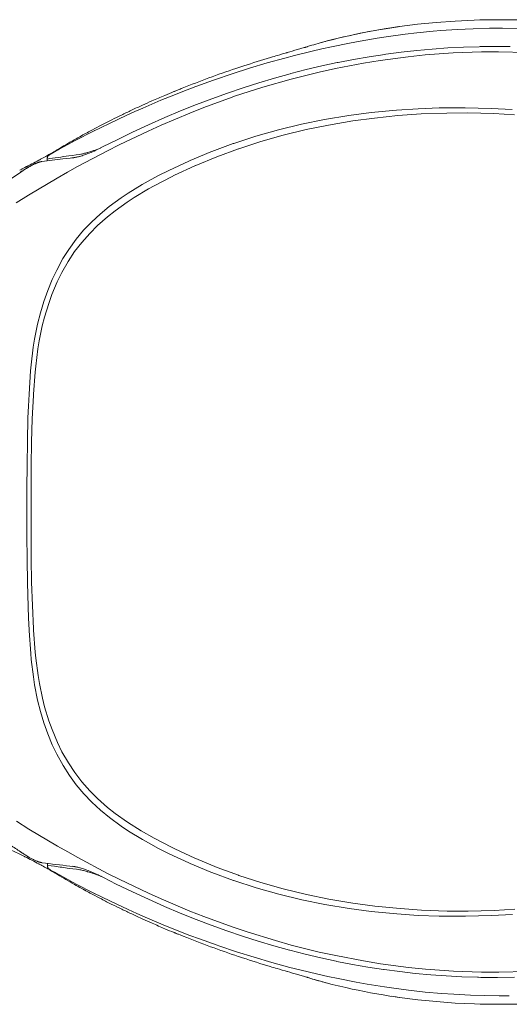
# Model space of a CAD drawing. Units: inches. Extents: x 72 to 9569, y -1200 to 1814.
# Drawn here: x 6150 to 6333, y 915 to 1284 of the extents above; entities that cross this region are included whole.
import ezdxf

# ---------------------------------------------------------------- set-up
doc = ezdxf.new("R2010")
doc.units = ezdxf.units.IN
doc.header["$MEASUREMENT"] = 0

msp = doc.modelspace()

# ---------------------------------------------------------------- linework, layer by layer
at = {"color": 7, "lineweight": 18}
for p, q in [((6312.98, 1283.46), (6305.91, 1282.95)), ((6320.15, 1283.8), (6312.98, 1283.46)), ((6322.24, 1283.87), (6320.15, 1283.8)), ((6329.54, 1283.96), (6322.24, 1283.87)), ((6336.92, 1283.88), (6329.54, 1283.96)), ((6283.04, 1279.94), (6280.69, 1279.5)), ((6282.95, 1279.92), (6281.62, 1279.68)), ((6285.08, 1280.29), (6282.95, 1279.92)), ((6284.49, 1280.2), (6283.04, 1279.94)), ((6286.88, 1280.59), (6284.49, 1280.2)), ((6287.22, 1280.64), (6285.08, 1280.29)), ((6289.27, 1280.97), (6286.88, 1280.59)), ((6288.94, 1280.92), (6287.22, 1280.64)), ((6291.69, 1281.32), (6289.27, 1280.97)), ((6291.93, 1281.36), (6291.69, 1281.32)), ((6292.12, 1281.39), (6291.93, 1281.36)), ((6291.93, 1281.36), (6291.93, 1281.36)), ((6298.96, 1282.25), (6292.12, 1281.39)), ((6305.91, 1282.95), (6298.96, 1282.25)), ((6307.63, 1279.89), (6304.77, 1279.64)), ((6313.74, 1280.3), (6307.63, 1279.89)), ((6319.81, 1280.58), (6313.74, 1280.3)), ((6325.85, 1280.73), (6319.81, 1280.58)), ((6329.36, 1280.75), (6328.81, 1280.75)), ((6329.64, 1280.75), (6329.36, 1280.75)), ((6330.74, 1280.75), (6329.64, 1280.75)), ((6338.81, 1280.62), (6330.74, 1280.75)), ((6266.93, 1276.46), (6264.7, 1275.89)), ((6267.16, 1276.52), (6265.16, 1276)), ((6269.18, 1277.01), (6266.93, 1276.46)), ((6269.19, 1277.02), (6267.16, 1276.52)), ((6271.44, 1277.55), (6269.18, 1277.01)), ((6271.22, 1277.5), (6269.19, 1277.02)), ((6273.28, 1277.97), (6271.22, 1277.5)), ((6273.73, 1278.07), (6271.44, 1277.55)), ((6275.34, 1278.42), (6273.28, 1277.97)), ((6276.03, 1278.57), (6273.73, 1278.07)), ((6277.42, 1278.86), (6275.34, 1278.42)), ((6278.35, 1279.05), (6276.03, 1278.57)), ((6283.82, 1277.01), (6277.41, 1275.91)), ((6279.52, 1279.28), (6277.42, 1278.86)), ((6280.69, 1279.5), (6278.35, 1279.05)), ((6281.62, 1279.68), (6279.52, 1279.28)), ((6288.01, 1277.66), (6283.82, 1277.01)), ((6294.27, 1278.51), (6288.01, 1277.66)), ((6298.62, 1279.03), (6294.27, 1278.51)), ((6304.77, 1279.64), (6298.62, 1279.03)), ((6257.25, 1273.72), (6257.25, 1273.72)), ((6257.75, 1273.87), (6257.68, 1273.85)), ((6263.09, 1273.01), (6259.51, 1272.18)), ((6264.7, 1275.89), (6262.48, 1275.29)), ((6262.49, 1275.28), (6262.49, 1275.28)), ((6266.69, 1273.79), (6263.09, 1273.01)), ((6273.42, 1275.17), (6266.69, 1273.79)), ((6277.41, 1275.91), (6273.42, 1275.17)), ((6298.65, 1272.43), (6292.84, 1271.79)), ((6304.47, 1272.96), (6298.65, 1272.43)), ((6310.3, 1273.38), (6304.47, 1272.96)), ((6316.14, 1273.67), (6310.3, 1273.38)), ((6321.98, 1273.85), (6316.14, 1273.67)), ((6322.43, 1273.86), (6321.98, 1273.85)), ((6327.22, 1273.91), (6327.13, 1273.91)), ((6333.61, 1273.86), (6327.22, 1273.91)), ((6249.24, 1269.6), (6242.64, 1267.78)), ((6252.83, 1270.55), (6249.24, 1269.6)), ((6249.95, 1271.57), (6249.93, 1271.57)), ((6249.97, 1271.58), (6249.95, 1271.57)), ((6250, 1271.59), (6249.97, 1271.58)), ((6250.02, 1271.59), (6250, 1271.59)), ((6250.04, 1271.6), (6250.02, 1271.59)), ((6250.06, 1271.61), (6250.04, 1271.6)), ((6250.09, 1271.62), (6250.06, 1271.61)), ((6250.1, 1271.62), (6250.09, 1271.62)), ((6250.12, 1271.63), (6250.1, 1271.62)), ((6250.11, 1271.63), (6250.16, 1271.64)), ((6250.15, 1271.64), (6250.12, 1271.63)), ((6250.16, 1271.64), (6250.15, 1271.64)), ((6259.51, 1272.18), (6252.83, 1270.55)), ((6275.02, 1269.08), (6269.21, 1267.96)), ((6280.83, 1270.08), (6275.02, 1269.08)), ((6284.99, 1268.72), (6278.67, 1267.7)), ((6286.63, 1270.97), (6280.83, 1270.08)), ((6295.45, 1270.09), (6284.99, 1268.72)), ((6287.03, 1271.03), (6286.63, 1270.97)), ((6292.84, 1271.79), (6287.03, 1271.03)), ((6301.81, 1270.75), (6295.45, 1270.09)), ((6312.33, 1271.51), (6301.81, 1270.75)), ((6322.88, 1271.9), (6312.33, 1271.51)), ((6329.28, 1271.94), (6322.88, 1271.9)), ((6339.9, 1271.72), (6329.28, 1271.94)), ((6236.06, 1265.81), (6229.5, 1263.72)), ((6242.64, 1267.78), (6236.06, 1265.81)), ((6257.27, 1265.27), (6251.44, 1263.78)), ((6263.08, 1266.64), (6257.27, 1265.27)), ((6268.21, 1265.7), (6262.06, 1264.34)), ((6268.89, 1267.88), (6263.08, 1266.64)), ((6278.67, 1267.7), (6268.21, 1265.7)), ((6269.21, 1267.96), (6268.89, 1267.88)), ((6222.53, 1261.34), (6215.99, 1258.97)), ((6222.94, 1261.48), (6222.53, 1261.34)), ((6229.5, 1263.72), (6222.94, 1261.48)), ((6245.41, 1262.11), (6239.56, 1260.37)), ((6251.58, 1261.72), (6241.05, 1258.69)), ((6251.24, 1263.73), (6245.41, 1262.11)), ((6251.44, 1263.78), (6251.24, 1263.73)), ((6262.06, 1264.34), (6251.58, 1261.72)), ((6212.63, 1257.69), (6206.04, 1255.07)), ((6209.33, 1257.68), (6209.11, 1257.59)), ((6209.32, 1257.67), (6209.11, 1257.59)), ((6209.32, 1257.67), (6209.11, 1257.59)), ((6215.99, 1258.97), (6212.63, 1257.69)), ((6233.68, 1258.5), (6227.8, 1256.5)), ((6241.05, 1258.69), (6230.47, 1255.26)), ((6233.69, 1258.5), (6233.68, 1258.5)), ((6239.56, 1260.37), (6233.69, 1258.5)), ((6206.04, 1255.07), (6202.83, 1253.76)), ((6207.9, 1257.1), (6207.76, 1257.03)), ((6221.9, 1254.37), (6216.17, 1252.19)), ((6229.51, 1254.92), (6218.91, 1251.05)), ((6227.8, 1256.5), (6221.9, 1254.37)), ((6230.47, 1255.26), (6229.51, 1254.92)), ((6196.11, 1250.88), (6193.14, 1249.56)), ((6202.83, 1253.76), (6196.11, 1250.88)), ((6216.17, 1252.19), (6210.23, 1249.81)), ((6218.91, 1251.05), (6213.65, 1248.97)), ((6299.13, 1250.63), (6291.09, 1250.09)), ((6307.01, 1250.93), (6299.13, 1250.63)), ((6316.78, 1251), (6307.01, 1250.93)), ((6326.54, 1250.73), (6316.78, 1251)), ((6334.42, 1250.27), (6326.54, 1250.73)), ((6190.07, 1248.17), (6183.56, 1245.12)), ((6193.14, 1249.56), (6190.07, 1248.17)), ((6204.27, 1247.29), (6198.27, 1244.63)), ((6213.65, 1248.97), (6202.93, 1244.44)), ((6210.23, 1249.81), (6204.27, 1247.29)), ((6264.11, 1246.53), (6255.54, 1244.78)), ((6273.26, 1248.05), (6264.11, 1246.53)), ((6281.55, 1249.15), (6273.26, 1248.05)), ((6274.7, 1246.03), (6282.88, 1247.14)), ((6291.09, 1250.09), (6281.55, 1249.15)), ((6282.88, 1247.14), (6291.57, 1248.03)), ((6291.57, 1248.03), (6300.29, 1248.65)), ((6300.29, 1248.65), (6309.94, 1249.01)), ((6309.94, 1249.01), (6317.77, 1249.06)), ((6317.77, 1249.06), (6327.51, 1248.82)), ((6327.51, 1248.82), (6335.24, 1248.38)), ((6183.56, 1245.12), (6177.36, 1242.06)), ((6198.27, 1244.63), (6192.25, 1241.83)), ((6202.93, 1244.44), (6198.09, 1242.26)), ((6255.54, 1244.78), (6246.92, 1242.69)), ((6257.28, 1242.78), (6265.63, 1244.5)), ((6265.63, 1244.5), (6274.7, 1246.03)), ((6177.36, 1242.06), (6171.03, 1238.8)), ((6177.98, 1242.4), (6178.08, 1242.45)), ((6192.25, 1241.83), (6186.2, 1238.9)), ((6198.09, 1242.26), (6187.22, 1237.06)), ((6238.44, 1240.3), (6230.11, 1237.6)), ((6246.92, 1242.69), (6238.44, 1240.3)), ((6240.25, 1238.3), (6248.62, 1240.67)), ((6248.62, 1240.67), (6257.28, 1242.78)), ((6171.03, 1238.8), (6164.79, 1235.45)), ((6186.2, 1238.9), (6181.29, 1236.42)), ((6181.29, 1236.42), (6181.29, 1236.42)), ((6187.22, 1237.06), (6182.84, 1234.86)), ((6229.95, 1237.55), (6221.87, 1234.57)), ((6223.83, 1232.61), (6231.86, 1235.58)), ((6230.11, 1237.6), (6229.95, 1237.55)), ((6231.86, 1235.58), (6231.98, 1235.61)), ((6231.98, 1235.61), (6240.24, 1238.3)), ((6240.24, 1238.3), (6240.25, 1238.3)), ((6160.29, 1231.98), (6160.28, 1231.9)), ((6160.28, 1231.9), (6160.28, 1231.83)), ((6160.28, 1231.83), (6160.28, 1231.76)), ((6160.31, 1232.13), (6160.29, 1232.06)), ((6160.29, 1232.06), (6160.29, 1231.98)), ((6160.32, 1232.21), (6160.31, 1232.13)), ((6160.34, 1232.29), (6160.32, 1232.21)), ((6160.36, 1232.36), (6160.34, 1232.29)), ((6160.38, 1232.45), (6160.36, 1232.37)), ((6160.36, 1232.37), (6160.36, 1232.36)), ((6160.41, 1232.52), (6160.38, 1232.45)), ((6160.43, 1232.6), (6160.41, 1232.52)), ((6160.46, 1232.67), (6160.43, 1232.6)), ((6160.49, 1232.74), (6160.46, 1232.67)), ((6160.52, 1232.81), (6160.49, 1232.74)), ((6160.55, 1232.89), (6160.52, 1232.81)), ((6160.59, 1232.95), (6160.55, 1232.89)), ((6160.67, 1233.02), (6160.59, 1232.94)), ((6160.75, 1233.09), (6160.67, 1233.02)), ((6160.84, 1233.16), (6160.75, 1233.09)), ((6160.92, 1233.22), (6160.84, 1233.16)), ((6161.01, 1233.28), (6160.92, 1233.22)), ((6161.1, 1233.35), (6161.01, 1233.28)), ((6161.19, 1233.42), (6161.1, 1233.35)), ((6161.26, 1233.46), (6161.19, 1233.42)), ((6161.32, 1233.5), (6161.26, 1233.46)), ((6161.41, 1233.55), (6161.32, 1233.5)), ((6161.5, 1233.61), (6161.41, 1233.55)), ((6161.43, 1233.71), (6162.34, 1234.24)), ((6161.59, 1233.66), (6161.49, 1233.6)), ((6161.68, 1233.71), (6161.59, 1233.66)), ((6161.77, 1233.76), (6161.68, 1233.71)), ((6161.86, 1233.81), (6161.77, 1233.76)), ((6161.96, 1233.86), (6161.86, 1233.81)), ((6162.04, 1233.91), (6161.96, 1233.86)), ((6162.14, 1233.97), (6162.04, 1233.91)), ((6162.17, 1233.98), (6162.14, 1233.97)), ((6162.26, 1234.03), (6162.17, 1233.98)), ((6162.35, 1234.08), (6162.26, 1234.03)), ((6162.42, 1234.12), (6162.35, 1234.08)), ((6164.1, 1235.28), (6164.1, 1235.28)), ((6166.12, 1231.82), (6167.55, 1231.98)), ((6167.55, 1231.98), (6168.87, 1232.13)), ((6168.42, 1232.96), (6169.78, 1233.15)), ((6168.87, 1232.13), (6169.53, 1232.21)), ((6169.54, 1232.21), (6170.07, 1232.26)), ((6169.78, 1233.15), (6171.14, 1233.33)), ((6170.14, 1232.27), (6170.07, 1232.26)), ((6170.21, 1232.28), (6170.14, 1232.27)), ((6170.27, 1232.29), (6170.21, 1232.28)), ((6170.35, 1232.3), (6170.27, 1232.29)), ((6170.41, 1232.32), (6170.35, 1232.3)), ((6170.48, 1232.32), (6170.41, 1232.32)), ((6170.55, 1232.33), (6170.48, 1232.32)), ((6170.57, 1232.34), (6170.55, 1232.33)), ((6170.64, 1232.34), (6170.57, 1232.34)), ((6170.71, 1232.36), (6170.64, 1232.34)), ((6170.75, 1232.37), (6170.71, 1232.36)), ((6171.06, 1232.42), (6170.75, 1232.37)), ((6171.37, 1232.48), (6171.06, 1232.42)), ((6171.14, 1233.33), (6172.5, 1233.51)), ((6171.69, 1232.56), (6171.37, 1232.48)), ((6182.84, 1234.86), (6171.66, 1228.92)), ((6172.04, 1232.65), (6171.69, 1232.56)), ((6172.4, 1232.74), (6172.04, 1232.65)), ((6172.52, 1232.78), (6172.4, 1232.74)), ((6172.83, 1233.57), (6172.5, 1233.51)), ((6172.92, 1232.89), (6172.52, 1232.78)), ((6173.19, 1233.65), (6172.83, 1233.57)), ((6173.33, 1233.02), (6172.92, 1232.89)), ((6173.56, 1233.74), (6173.19, 1233.65)), ((6173.76, 1233.17), (6173.33, 1233.02)), ((6173.81, 1233.79), (6173.56, 1233.74)), ((6174.21, 1233.31), (6173.76, 1233.17)), ((6174.26, 1233.92), (6173.81, 1233.79)), ((6174.54, 1233.43), (6174.21, 1233.31)), ((6174.72, 1234.03), (6174.26, 1233.92)), ((6175.03, 1233.61), (6174.54, 1233.43)), ((6175.22, 1234.18), (6174.72, 1234.03)), ((6175.54, 1233.81), (6175.03, 1233.61)), ((6175.37, 1234.22), (6175.22, 1234.18)), ((6175.91, 1234.37), (6175.37, 1234.22)), ((6176.06, 1234.01), (6175.54, 1233.81)), ((6176.46, 1234.54), (6175.91, 1234.37)), ((6176.6, 1234.23), (6176.06, 1234.01)), ((6177.03, 1234.71), (6176.46, 1234.54)), ((6176.72, 1234.28), (6176.6, 1234.23)), ((6177.29, 1234.52), (6176.72, 1234.28)), ((6177.61, 1234.91), (6177.03, 1234.71)), ((6177.86, 1234.78), (6177.29, 1234.52)), ((6178.21, 1235.1), (6177.61, 1234.91)), ((6178.45, 1235.04), (6177.86, 1234.78)), ((6178.83, 1235.31), (6178.21, 1235.1)), ((6178.98, 1235.29), (6178.45, 1235.04)), ((6178.95, 1235.35), (6178.83, 1235.31)), ((6221.49, 1234.42), (6213.78, 1231.21)), ((6215.93, 1229.34), (6223.83, 1232.61)), ((6221.87, 1234.57), (6221.49, 1234.42)), ((6155.63, 1229.96), (6155.56, 1229.92)), ((6155.71, 1229.98), (6155.63, 1229.96)), ((6155.78, 1230.02), (6155.71, 1229.98)), ((6155.86, 1230.05), (6155.78, 1230.02)), ((6155.94, 1230.09), (6155.86, 1230.05)), ((6156.02, 1230.13), (6155.94, 1230.09)), ((6156.09, 1230.16), (6156.02, 1230.13)), ((6156.13, 1230.17), (6156.09, 1230.16)), ((6156.21, 1230.21), (6156.13, 1230.17)), ((6156.29, 1230.24), (6156.21, 1230.21)), ((6156.33, 1230.25), (6156.29, 1230.24)), ((6156.4, 1230.28), (6156.32, 1230.25)), ((6156.46, 1230.3), (6156.4, 1230.28)), ((6156.53, 1230.34), (6156.46, 1230.3)), ((6156.6, 1230.37), (6156.53, 1230.34)), ((6156.67, 1230.39), (6156.6, 1230.37)), ((6156.74, 1230.42), (6156.67, 1230.39)), ((6156.81, 1230.44), (6156.74, 1230.42)), ((6156.85, 1230.45), (6156.81, 1230.44)), ((6156.92, 1230.48), (6156.85, 1230.45)), ((6156.99, 1230.5), (6156.92, 1230.48)), ((6157.02, 1230.51), (6156.99, 1230.5)), ((6157.14, 1230.55), (6157.02, 1230.51)), ((6157.26, 1231.38), (6157.13, 1231.31)), ((6157.13, 1231.31), (6157.26, 1231.37)), ((6157.26, 1230.6), (6157.14, 1230.55)), ((6157.39, 1230.63), (6157.26, 1230.6)), ((6157.51, 1230.67), (6157.39, 1230.63)), ((6157.63, 1230.7), (6157.51, 1230.67)), ((6157.68, 1230.71), (6157.63, 1230.7)), ((6157.76, 1230.73), (6157.68, 1230.71)), ((6157.87, 1230.76), (6157.76, 1230.73)), ((6157.97, 1230.78), (6157.87, 1230.76)), ((6158.08, 1230.8), (6157.97, 1230.78)), ((6158.17, 1230.81), (6158.08, 1230.8)), ((6158.27, 1230.84), (6158.17, 1230.81)), ((6160.28, 1231.1), (6160.28, 1231.76)), ((6171.66, 1228.92), (6167.92, 1226.84)), ((6213.26, 1230.98), (6205.84, 1227.52)), ((6207.97, 1225.67), (6215.53, 1229.17)), ((6213.78, 1231.21), (6213.26, 1230.98)), ((6215.53, 1229.17), (6215.82, 1229.3)), ((6215.82, 1229.3), (6215.93, 1229.34)), ((6150.24, 1226.76), (6150.46, 1226.9)), ((6150.46, 1226.9), (6151.32, 1227.47)), ((6151.32, 1227.47), (6152.19, 1228.04)), ((6152.19, 1228.04), (6152.19, 1228.04)), ((6164.02, 1224.62), (6153.33, 1218.22)), ((6167.92, 1226.84), (6164.02, 1224.62)), ((6201.95, 1225.55), (6198.1, 1223.48)), ((6200.28, 1221.71), (6206.77, 1225.08)), ((6205.84, 1227.52), (6201.95, 1225.55)), ((6206.77, 1225.08), (6207.97, 1225.67)), ((6195.86, 1222.21), (6190.62, 1218.99)), ((6198.1, 1223.48), (6195.86, 1222.21)), ((6198.23, 1220.57), (6200.28, 1221.71)), ((6153.33, 1218.22), (6148.71, 1215.32)), ((6187.94, 1217.19), (6183.52, 1213.94)), ((6190.62, 1218.99), (6187.94, 1217.19)), ((6190.27, 1215.66), (6192.84, 1217.33)), ((6192.84, 1217.33), (6198.23, 1220.57)), ((6183.52, 1213.94), (6180.16, 1211.16)), ((6185.74, 1212.41), (6190.27, 1215.66)), ((6180.16, 1211.16), (6176.96, 1208.21)), ((6179.13, 1206.85), (6182.84, 1210.13)), ((6182.84, 1210.13), (6185.74, 1212.41)), ((6176.96, 1208.21), (6173.93, 1205.07)), ((6176.21, 1203.94), (6179.13, 1206.85)), ((6173.93, 1205.07), (6171.13, 1201.72)), ((6173.2, 1200.53), (6176.21, 1203.94)), ((6171.13, 1201.72), (6168.37, 1197.92)), ((6170.57, 1197.09), (6173.2, 1200.53)), ((6168.37, 1197.92), (6166.19, 1194.48)), ((6168.17, 1193.45), (6170.57, 1197.09)), ((6166.19, 1194.48), (6163.84, 1190.18)), ((6165.79, 1189.26), (6168.17, 1193.45)), ((6163.84, 1190.18), (6162.17, 1186.66)), ((6164.07, 1185.77), (6165.79, 1189.26)), ((6162.17, 1186.66), (6160.49, 1182.59)), ((6162.06, 1181.01), (6164.07, 1185.77)), ((6160.49, 1182.59), (6159.01, 1178.45)), ((6160.84, 1177.67), (6162.06, 1181.01)), ((6159.01, 1178.45), (6157.74, 1174.22)), ((6159.27, 1172.51), (6160.84, 1177.67)), ((6157.74, 1174.22), (6156.67, 1169.94)), ((6156.67, 1169.94), (6155.56, 1164.27)), ((6157.32, 1163.73), (6158.44, 1169.26)), ((6158.44, 1169.26), (6159.27, 1172.51)), ((6155.56, 1164.27), (6155.08, 1161.26)), ((6156.82, 1160.66), (6157.32, 1163.73)), ((6155.08, 1161.26), (6154.31, 1154.73)), ((6156.01, 1154.25), (6156.82, 1160.66)), ((6154.31, 1154.73), (6154.09, 1152.47)), ((6154.09, 1152.47), (6153.75, 1148.07)), ((6155.17, 1143.72), (6155.79, 1151.98)), ((6155.79, 1151.98), (6156.01, 1154.25)), ((6153.75, 1148.07), (6153.49, 1143.67)), ((6153.49, 1143.67), (6153.27, 1139.25)), ((6154.72, 1134.51), (6155.15, 1143.26)), ((6155.15, 1143.26), (6155.17, 1143.72)), ((6153.27, 1139.25), (6153.1, 1134.84)), ((6153.1, 1134.84), (6152.86, 1126.01)), ((6154.45, 1125.77), (6154.72, 1134.51)), ((6152.86, 1126.01), (6152.73, 1117.19)), ((6154.31, 1117.03), (6154.45, 1125.77)), ((6152.73, 1117.19), (6152.68, 1108.35)), ((6154.25, 1108.27), (6154.31, 1117.03)), ((6152.68, 1108.35), (6152.67, 1099.52)), ((6154.24, 1099.53), (6154.25, 1108.27)), ((6152.69, 1090.69), (6152.67, 1099.52)), ((6154.25, 1090.78), (6154.24, 1099.53)), ((6152.74, 1081.86), (6152.69, 1090.69)), ((6154.32, 1082.04), (6154.25, 1090.78)), ((6152.87, 1073.03), (6152.74, 1081.86)), ((6154.47, 1073.28), (6154.32, 1082.04)), ((6154.74, 1064.54), (6154.47, 1073.28)), ((6153.12, 1064.21), (6152.87, 1073.03)), ((6153.29, 1059.79), (6153.12, 1064.21)), ((6155.17, 1055.8), (6154.74, 1064.54)), ((6153.51, 1055.39), (6153.29, 1059.79)), ((6153.52, 1055.04), (6153.51, 1055.39)), ((6154.12, 1046.57), (6153.52, 1055.04)), ((6155.2, 1055.31), (6155.17, 1055.8)), ((6155.81, 1047.07), (6155.2, 1055.31)), ((6154.33, 1044.32), (6154.12, 1046.57)), ((6155.11, 1037.8), (6154.33, 1044.32)), ((6156.03, 1044.83), (6155.81, 1047.07)), ((6156.85, 1038.39), (6156.03, 1044.83)), ((6155.59, 1034.8), (6155.11, 1037.8)), ((6157.35, 1035.3), (6156.85, 1038.39)), ((6156.7, 1029.12), (6155.59, 1034.8)), ((6158.47, 1029.8), (6157.35, 1035.3)), ((6157.77, 1024.84), (6156.7, 1029.12)), ((6159.3, 1026.56), (6158.47, 1029.8)), ((6160.88, 1021.4), (6159.3, 1026.56)), ((6159.04, 1020.61), (6157.77, 1024.84)), ((6160.52, 1016.46), (6159.04, 1020.61)), ((6162.1, 1018.04), (6160.88, 1021.4)), ((6164.11, 1013.29), (6162.1, 1018.04)), ((6162.21, 1012.39), (6160.52, 1016.46)), ((6163.88, 1008.86), (6162.21, 1012.39)), ((6165.83, 1009.79), (6164.11, 1013.29)), ((6166.23, 1004.58), (6163.88, 1008.86)), ((6168.22, 1005.61), (6165.83, 1009.79)), ((6168.59, 1000.88), (6166.23, 1004.58)), ((6170.61, 1001.98), (6168.22, 1005.61)), ((6171.18, 997.34), (6168.59, 1000.88)), ((6173.24, 998.53), (6170.61, 1001.98)), ((6173.98, 994), (6171.18, 997.34)), ((6176.25, 995.12), (6173.24, 998.53)), ((6177.01, 990.85), (6173.98, 994)), ((6179.17, 992.22), (6176.25, 995.12)), ((6182.9, 988.94), (6179.17, 992.22)), ((6180.22, 987.9), (6177.01, 990.85)), ((6185.79, 986.66), (6182.9, 988.94)), ((6183.58, 985.13), (6180.22, 987.9)), ((6187.99, 981.87), (6183.58, 985.13)), ((6190.34, 983.41), (6185.79, 986.66)), ((6153.39, 980.83), (6148.76, 983.73)), ((6190.68, 980.08), (6187.99, 981.87)), ((6195.41, 980.19), (6190.34, 983.41)), ((6164.1, 974.43), (6153.39, 980.83)), ((6195.92, 976.87), (6190.68, 980.08)), ((6200.34, 977.37), (6195.41, 980.19)), ((6206.83, 974), (6200.34, 977.37)), ((6167.98, 972.22), (6164.1, 974.43)), ((6198.16, 975.6), (6195.92, 976.87)), ((6202.01, 973.53), (6198.16, 975.6)), ((6208.03, 973.41), (6206.83, 974)), ((6152.25, 971.01), (6151.38, 971.58)), ((6152.25, 971.01), (6152.25, 971.01)), ((6153.15, 970.45), (6153.33, 970.35)), ((6153.33, 970.35), (6153.57, 970.2)), ((6153.57, 970.2), (6153.82, 970.06)), ((6153.82, 970.06), (6154.06, 969.92)), ((6154.06, 969.92), (6154.31, 969.79)), ((6171.74, 970.12), (6167.98, 972.22)), ((6182.9, 964.21), (6171.74, 970.12)), ((6205.91, 971.56), (6202.01, 973.53)), ((6213.28, 968.12), (6205.91, 971.56)), ((6215.58, 969.92), (6208.03, 973.41)), ((6154.31, 969.79), (6154.54, 969.66)), ((6154.54, 969.66), (6154.79, 969.54)), ((6154.79, 969.54), (6154.89, 969.49)), ((6154.89, 969.49), (6155.11, 969.37)), ((6155.11, 969.37), (6155.34, 969.27)), ((6155.34, 969.27), (6155.56, 969.16)), ((6155.56, 969.16), (6155.77, 969.06)), ((6155.77, 969.06), (6155.98, 968.97)), ((6155.98, 968.97), (6156.18, 968.88)), ((6156.18, 968.88), (6156.38, 968.8)), ((6156.39, 968.8), (6156.44, 968.77)), ((6156.44, 968.77), (6156.53, 968.74)), ((6156.53, 968.74), (6156.62, 968.7)), ((6156.62, 968.7), (6156.66, 968.69)), ((6156.66, 968.69), (6156.75, 968.66)), ((6156.75, 968.66), (6156.85, 968.62)), ((6156.85, 968.62), (6156.93, 968.59)), ((6156.93, 968.59), (6157.03, 968.56)), ((6157.03, 968.56), (6157.12, 968.53)), ((6157.12, 968.53), (6157.21, 968.5)), ((6157.32, 967.68), (6157.2, 967.74)), ((6157.32, 967.68), (6157.2, 967.74)), ((6157.21, 968.5), (6157.3, 968.46)), ((6157.3, 968.46), (6157.36, 968.44)), ((6157.36, 968.44), (6157.45, 968.42)), ((6157.45, 968.42), (6157.54, 968.39)), ((6157.54, 968.39), (6157.56, 968.39)), ((6157.56, 968.39), (6157.65, 968.36)), ((6157.65, 968.36), (6157.74, 968.34)), ((6157.74, 968.34), (6157.83, 968.32)), ((6157.83, 968.32), (6157.92, 968.3)), ((6157.92, 968.3), (6158.01, 968.28)), ((6158.01, 968.28), (6158.1, 968.26)), ((6158.1, 968.26), (6158.18, 968.24)), ((6160.34, 967.3), (6160.34, 967.96)), ((6161.8, 967.07), (6160.34, 967.29)), ((6160.35, 967.22), (6160.35, 967.3)), ((6160.35, 967.14), (6160.35, 967.22)), ((6160.35, 967.07), (6160.35, 967.14)), ((6160.36, 966.99), (6160.35, 967.07)), ((6160.37, 966.92), (6160.36, 966.99)), ((6160.38, 966.84), (6160.37, 966.92)), ((6160.4, 966.77), (6160.38, 966.84)), ((6160.42, 966.7), (6160.4, 966.77)), ((6160.42, 966.68), (6160.42, 966.7)), ((6160.44, 966.61), (6160.42, 966.68)), ((6160.47, 966.53), (6160.44, 966.61)), ((6160.49, 966.46), (6160.47, 966.53)), ((6160.52, 966.39), (6160.49, 966.46)), ((6160.55, 966.31), (6160.52, 966.39)), ((6160.58, 966.25), (6160.55, 966.31)), ((6160.62, 966.17), (6160.58, 966.25)), ((6163.05, 966.88), (6161.8, 967.07)), ((6169.6, 966.85), (6168.81, 966.94)), ((6170.13, 966.79), (6169.6, 966.86)), ((6170.13, 966.79), (6170.16, 966.79)), ((6170.16, 966.79), (6170.23, 966.78)), ((6170.23, 966.78), (6170.29, 966.77)), ((6170.29, 966.77), (6170.34, 966.77)), ((6170.34, 966.77), (6170.4, 966.75)), ((6170.4, 966.75), (6170.47, 966.75)), ((6170.47, 966.75), (6170.54, 966.74)), ((6170.54, 966.74), (6170.61, 966.73)), ((6170.61, 966.73), (6170.68, 966.72)), ((6170.68, 966.72), (6170.74, 966.7)), ((6170.74, 966.7), (6170.81, 966.7)), ((6170.81, 966.7), (6171.12, 966.64)), ((6171.12, 966.64), (6171.43, 966.58)), ((6171.43, 966.58), (6171.76, 966.5)), ((6171.76, 966.5), (6172.1, 966.42)), ((6172.1, 966.42), (6172.46, 966.32)), ((6172.46, 966.32), (6172.59, 966.29)), ((6172.59, 966.29), (6172.98, 966.16)), ((6213.84, 967.87), (6213.28, 968.12)), ((6221.54, 964.67), (6213.84, 967.87)), ((6215.89, 969.79), (6215.58, 969.92)), ((6215.99, 969.74), (6215.89, 969.79)), ((6223.9, 966.47), (6215.99, 969.74)), ((6231.94, 963.51), (6223.9, 966.47)), ((6160.66, 966.1), (6160.62, 966.17)), ((6160.66, 966.1), (6160.73, 966.04)), ((6160.73, 966.04), (6160.81, 965.97)), ((6160.81, 965.97), (6160.87, 965.92)), ((6160.87, 965.92), (6160.93, 965.87)), ((6160.93, 965.87), (6161.02, 965.81)), ((6161.02, 965.81), (6161.1, 965.74)), ((6161.1, 965.74), (6161.19, 965.68)), ((6161.19, 965.68), (6161.28, 965.62)), ((6161.28, 965.62), (6161.37, 965.56)), ((6161.37, 965.56), (6161.47, 965.51)), ((6161.47, 965.51), (6161.55, 965.46)), ((6164.16, 963.77), (6164.16, 963.77)), ((6164.86, 963.62), (6171.16, 960.22)), ((6169.85, 965.92), (6168.49, 966.1)), ((6171.2, 965.74), (6169.85, 965.91)), ((6172.56, 965.56), (6171.2, 965.74)), ((6172.56, 965.56), (6172.89, 965.49)), ((6172.89, 965.49), (6173.25, 965.41)), ((6172.98, 966.16), (6173.4, 966.04)), ((6173.25, 965.41), (6173.63, 965.32)), ((6173.4, 966.04), (6173.83, 965.9)), ((6173.63, 965.32), (6173.88, 965.26)), ((6173.83, 965.9), (6174.28, 965.75)), ((6173.88, 965.26), (6174.32, 965.15)), ((6174.28, 965.75), (6174.6, 965.63)), ((6174.32, 965.15), (6174.79, 965.02)), ((6174.6, 965.63), (6175.1, 965.45)), ((6174.79, 965.02), (6175.28, 964.89)), ((6175.1, 965.45), (6175.6, 965.25)), ((6175.28, 964.89), (6175.43, 964.85)), ((6175.43, 964.85), (6175.97, 964.68)), ((6175.6, 965.25), (6176.13, 965.05)), ((6175.97, 964.68), (6176.52, 964.52)), ((6176.13, 965.05), (6176.66, 964.83)), ((6176.52, 964.52), (6177.09, 964.34)), ((6176.66, 964.83), (6176.78, 964.78)), ((6176.78, 964.78), (6177.35, 964.54)), ((6177.09, 964.34), (6177.68, 964.16)), ((6177.35, 964.54), (6177.93, 964.29)), ((6177.68, 964.16), (6178.27, 963.96)), ((6177.93, 964.29), (6178.52, 964.02)), ((6178.27, 963.96), (6178.89, 963.75)), ((6178.52, 964.02), (6179.05, 963.77)), ((6178.89, 963.75), (6179.01, 963.71)), ((6180.35, 963.15), (6180.46, 963.09)), ((6181.36, 962.65), (6186.14, 960.23)), ((6181.36, 962.65), (6181.36, 962.65)), ((6187.26, 962.01), (6182.9, 964.21)), ((6221.94, 964.52), (6221.54, 964.67)), ((6230.03, 961.54), (6221.94, 964.52)), ((6232.05, 963.47), (6231.94, 963.51)), ((6240.29, 960.8), (6232.05, 963.47)), ((6171.16, 960.22), (6177.56, 956.93)), ((6186.14, 960.23), (6192.18, 957.29)), ((6198.16, 956.82), (6187.26, 962.01)), ((6230.17, 961.49), (6230.03, 961.54)), ((6238.52, 958.79), (6230.17, 961.49)), ((6240.32, 960.79), (6240.29, 960.8)), ((6248.69, 958.42), (6240.32, 960.79)), ((6177.56, 956.93), (6184.03, 953.76)), ((6178.13, 956.62), (6178.03, 956.67)), ((6192.18, 957.29), (6198.2, 954.51)), ((6203, 954.64), (6198.16, 956.82)), ((6247, 956.39), (6238.52, 958.79)), ((6255.61, 954.32), (6247, 956.39)), ((6257.34, 956.32), (6248.69, 958.42)), ((6265.7, 954.61), (6257.34, 956.32)), ((6184.03, 953.76), (6190.61, 950.69)), ((6198.2, 954.51), (6204.17, 951.86)), ((6213.72, 950.11), (6203, 954.64)), ((6204.17, 951.86), (6210.13, 949.34)), ((6264.18, 952.57), (6255.61, 954.32)), ((6273.31, 951.06), (6264.18, 952.57)), ((6274.77, 953.08), (6265.7, 954.61)), ((6282.96, 951.98), (6274.77, 953.08)), ((6292.44, 951.02), (6282.96, 951.98)), ((6190.61, 950.69), (6193.81, 949.24)), ((6193.81, 949.24), (6196.95, 947.86)), ((6196.95, 947.86), (6203.72, 944.98)), ((6210.13, 949.34), (6216.05, 946.97)), ((6218.96, 948.05), (6213.72, 950.11)), ((6229.58, 944.16), (6218.96, 948.05)), ((6281.61, 949.96), (6273.31, 951.06)), ((6291.18, 949.02), (6281.61, 949.96)), ((6299.2, 948.49), (6291.18, 949.02)), ((6300.37, 950.47), (6292.44, 951.02)), ((6307.09, 948.19), (6299.2, 948.49)), ((6310.06, 950.11), (6300.37, 950.47)), ((6316.85, 948.13), (6307.09, 948.19)), ((6317.85, 950.07), (6310.06, 950.11)), ((6326.6, 948.4), (6316.85, 948.13)), ((6327.57, 950.32), (6317.85, 950.07)), ((6334.49, 948.87), (6326.6, 948.4)), ((6335.32, 950.76), (6327.57, 950.32)), ((6203.72, 944.98), (6207.09, 943.61)), ((6216.05, 946.97), (6221.72, 944.81)), ((6221.72, 944.81), (6227.6, 942.69)), ((6235.18, 942.28), (6229.58, 944.16)), ((6207.09, 943.61), (6213.74, 941)), ((6207.85, 942.03), (6207.99, 941.97)), ((6209.2, 941.48), (6209.41, 941.4)), ((6209.2, 941.48), (6209.41, 941.4)), ((6209.21, 941.48), (6210.03, 941.15)), ((6213.74, 941), (6217.26, 939.67)), ((6227.6, 942.69), (6233.46, 940.69)), ((6233.46, 940.69), (6239.28, 938.83)), ((6245.73, 939.02), (6235.18, 942.28)), ((6217.26, 939.67), (6223.86, 937.3)), ((6223.86, 937.3), (6224.51, 937.08)), ((6224.51, 937.08), (6231.13, 934.86)), ((6239.28, 938.83), (6245.12, 937.1)), ((6245.12, 937.1), (6250.94, 935.47)), ((6251.64, 937.38), (6245.73, 939.02)), ((6262.14, 934.76), (6251.64, 937.38)), ((6231.13, 934.86), (6237.77, 932.78)), ((6250.94, 935.47), (6251.07, 935.44)), ((6251.07, 935.44), (6256.89, 933.94)), ((6256.89, 933.94), (6262.69, 932.57)), ((6268.29, 933.41), (6262.14, 934.76)), ((6278.74, 931.42), (6268.29, 933.41)), ((6237.77, 932.78), (6244.42, 930.83)), ((6244.42, 930.83), (6251.1, 929.02)), ((6262.69, 932.57), (6268.49, 931.31)), ((6268.49, 931.31), (6268.75, 931.26)), ((6268.75, 931.26), (6274.55, 930.13)), ((6274.55, 930.13), (6280.34, 929.12)), ((6285.05, 930.39), (6278.74, 931.42)), ((6295.52, 929.02), (6285.05, 930.39)), ((6250, 927.53), (6250.02, 927.52)), ((6250.02, 927.52), (6250.04, 927.52)), ((6250.04, 927.52), (6250.06, 927.51)), ((6250.06, 927.51), (6250.08, 927.5)), ((6250.08, 927.5), (6250.1, 927.5)), ((6250.1, 927.5), (6250.12, 927.49)), ((6250.12, 927.49), (6250.15, 927.48)), ((6250.15, 927.48), (6250.17, 927.48)), ((6250.17, 927.48), (6250.19, 927.47)), ((6250.19, 927.47), (6250.22, 927.46)), ((6250.24, 927.45), (6250.2, 927.47)), ((6250.22, 927.46), (6250.24, 927.45)), ((6251.1, 929.02), (6254.84, 928.07)), ((6254.84, 928.07), (6261.61, 926.45)), ((6261.61, 926.45), (6265.34, 925.62)), ((6280.34, 929.12), (6286.13, 928.23)), ((6286.13, 928.23), (6286.47, 928.18)), ((6286.47, 928.18), (6292.27, 927.4)), ((6292.27, 927.4), (6298.07, 926.75)), ((6301.9, 928.37), (6295.52, 929.02)), ((6298.07, 926.75), (6303.87, 926.21)), ((6312.41, 927.61), (6301.9, 928.37)), ((6303.87, 926.21), (6309.68, 925.79)), ((6309.68, 925.79), (6315.5, 925.49)), ((6322.94, 927.23), (6312.41, 927.61)), ((6329.35, 927.19), (6322.94, 927.23)), ((6340.01, 927.43), (6329.35, 927.19)), ((6256.66, 925.58), (6256.66, 925.58)), ((6257.33, 925.38), (6257.33, 925.38)), ((6257.75, 925.25), (6257.75, 925.25)), ((6262.57, 923.82), (6264.78, 923.22)), ((6262.57, 923.82), (6262.57, 923.82)), ((6264.78, 923.22), (6267.01, 922.64)), ((6265.34, 925.62), (6269.18, 924.81)), ((6267.01, 922.64), (6269.26, 922.08)), ((6269.18, 924.81), (6275.9, 923.49)), ((6269.26, 922.08), (6269.85, 921.94)), ((6275.9, 923.49), (6280.11, 922.73)), ((6280.11, 922.73), (6286.53, 921.7)), ((6315.5, 925.49), (6321.33, 925.3)), ((6321.33, 925.3), (6321.73, 925.29)), ((6328.92, 925.22), (6335.29, 925.31)), ((6269.85, 921.94), (6272.12, 921.41)), ((6272.12, 921.41), (6274.41, 920.9)), ((6274.41, 920.9), (6276.72, 920.41)), ((6276.72, 920.41), (6279.04, 919.93)), ((6279.04, 919.93), (6281.38, 919.49)), ((6281.38, 919.49), (6283.74, 919.07)), ((6283.74, 919.07), (6286.11, 918.66)), ((6286.11, 918.66), (6288.5, 918.28)), ((6286.53, 921.7), (6289.21, 921.29)), ((6289.21, 921.29), (6295.52, 920.46)), ((6295.52, 920.46), (6301.77, 919.77)), ((6301.77, 919.77), (6307.94, 919.23)), ((6307.94, 919.23), (6312.52, 918.91)), ((6312.52, 918.91), (6318.7, 918.6)), ((6318.7, 918.6), (6324.09, 918.43)), ((6324.09, 918.43), (6329.48, 918.38)), ((6329.48, 918.38), (6330.7, 918.38)), ((6330.7, 918.38), (6330.7, 918.38)), ((6288.5, 918.28), (6290.91, 917.91)), ((6290.91, 917.91), (6292.01, 917.75)), ((6292.01, 917.76), (6292.2, 917.73)), ((6292.01, 917.76), (6292.01, 917.76)), ((6292.2, 917.73), (6299.05, 916.86)), ((6299.05, 916.86), (6306, 916.17)), ((6306, 916.17), (6313.06, 915.66)), ((6313.06, 915.66), (6320.24, 915.32)), ((6320.24, 915.32), (6322.33, 915.27)), ((6322.33, 915.27), (6329.63, 915.17)), ((6329.63, 915.17), (6337, 915.26))]:
    msp.add_line(p, q, dxfattribs=at)
for points in [[(6291.93, 1281.36), (6290.93, 1281.22), (6289.94, 1281.07), (6288.94, 1280.92)], [(6328.82, 1280.75), (6327.83, 1280.75), (6326.84, 1280.74), (6325.85, 1280.73)], [(6254, 1272.78), (6252.7, 1272.41), (6251.4, 1272.02), (6250.11, 1271.63)], [(6254.84, 1273.03), (6254.56, 1272.94), (6254.28, 1272.86), (6254, 1272.78)], [(6256.48, 1273.49), (6255.93, 1273.34), (6255.38, 1273.18), (6254.84, 1273.02)], [(6256.62, 1273.54), (6256.75, 1273.57), (6256.89, 1273.61), (6257.02, 1273.65)], [(6257.02, 1273.65), (6257.09, 1273.67), (6257.17, 1273.69), (6257.25, 1273.72)], [(6257.25, 1273.72), (6257.39, 1273.76), (6257.53, 1273.81), (6257.68, 1273.85)], [(6259.31, 1274.36), (6258.79, 1274.21), (6258.26, 1274.05), (6257.75, 1273.87)], [(6262.49, 1275.28), (6261.42, 1274.99), (6260.36, 1274.68), (6259.31, 1274.36)], [(6265.16, 1276), (6264.26, 1275.76), (6263.38, 1275.53), (6262.49, 1275.29)], [(6327.12, 1273.91), (6325.56, 1273.9), (6324, 1273.89), (6322.44, 1273.86)], [(6243.92, 1269.83), (6240.55, 1268.82), (6237.2, 1267.77), (6233.86, 1266.68)], [(6246.56, 1270.61), (6245.69, 1270.35), (6244.81, 1270.09), (6243.92, 1269.83)], [(6250.11, 1271.63), (6249.29, 1271.39), (6247.38, 1270.84), (6246.57, 1270.6)], [(6230.9, 1265.69), (6224.14, 1263.41), (6217.45, 1260.94), (6210.84, 1258.29)], [(6233.85, 1266.67), (6232.87, 1266.35), (6231.88, 1266.02), (6230.9, 1265.69)], [(6209.11, 1257.59), (6208.66, 1257.4), (6208.21, 1257.22), (6207.76, 1257.03)], [(6209.11, 1257.59), (6208.7, 1257.43), (6208.3, 1257.26), (6207.9, 1257.09)], [(6210.84, 1258.29), (6210.33, 1258.08), (6209.83, 1257.88), (6209.34, 1257.68)], [(6204.3, 1255.6), (6202.7, 1254.92), (6201.1, 1254.24), (6199.52, 1253.53)], [(6204.3, 1255.6), (6202.7, 1254.92), (6201.1, 1254.24), (6199.52, 1253.53)], [(6207.75, 1257.03), (6206.6, 1256.56), (6205.45, 1256.08), (6204.3, 1255.6)], [(6207.75, 1257.03), (6206.6, 1256.56), (6205.45, 1256.08), (6204.3, 1255.6)], [(6196, 1251.97), (6194.61, 1251.34), (6193.23, 1250.7), (6191.86, 1250.05)], [(6196, 1251.97), (6194.61, 1251.34), (6193.23, 1250.7), (6191.86, 1250.05)], [(6199.51, 1253.53), (6198.34, 1253.02), (6197.17, 1252.49), (6196, 1251.97)], [(6199.51, 1253.53), (6198.34, 1253.02), (6197.17, 1252.49), (6196, 1251.97)], [(6188.09, 1248.26), (6186.87, 1247.66), (6185.66, 1247.07), (6184.46, 1246.46)], [(6188.1, 1248.26), (6186.88, 1247.66), (6185.66, 1247.07), (6184.46, 1246.46)], [(6191.86, 1250.05), (6190.6, 1249.46), (6189.34, 1248.86), (6188.09, 1248.26)], [(6191.86, 1250.05), (6190.6, 1249.46), (6189.34, 1248.86), (6188.09, 1248.26)], [(6180.49, 1244.44), (6179.43, 1243.88), (6178.36, 1243.33), (6177.3, 1242.76)], [(6180.49, 1244.44), (6179.42, 1243.88), (6178.36, 1243.33), (6177.3, 1242.76)], [(6184.46, 1246.46), (6183.13, 1245.8), (6181.8, 1245.12), (6180.49, 1244.44)], [(6184.45, 1246.46), (6183.13, 1245.8), (6181.8, 1245.12), (6180.49, 1244.44)], [(6173.13, 1240.5), (6172.22, 1239.99), (6171.3, 1239.47), (6170.39, 1238.96)], [(6173.13, 1240.49), (6172.22, 1239.99), (6171.3, 1239.47), (6170.39, 1238.95)], [(6177.3, 1242.76), (6175.9, 1242.01), (6174.51, 1241.26), (6173.13, 1240.49)], [(6177.3, 1242.76), (6175.9, 1242.01), (6174.51, 1241.26), (6173.13, 1240.49)], [(6170.39, 1238.95), (6168.28, 1237.76), (6166.18, 1236.53), (6164.1, 1235.28)], [(6170.39, 1238.95), (6168.27, 1237.76), (6166.18, 1236.53), (6164.1, 1235.28)], [(6178.95, 1235.35), (6179.17, 1235.43), (6179.38, 1235.5), (6179.59, 1235.57)], [(6178.98, 1235.29), (6179.36, 1235.47), (6179.76, 1235.66), (6180.14, 1235.84)], [(6180.14, 1235.84), (6180.19, 1235.86), (6180.24, 1235.89), (6180.28, 1235.91)], [(6180.29, 1235.92), (6180.63, 1236.08), (6180.96, 1236.25), (6181.29, 1236.42)], [(6157.79, 1231.67), (6158.43, 1232.02), (6159.08, 1232.37), (6159.72, 1232.74)], [(6157.79, 1231.67), (6158.44, 1232.02), (6159.08, 1232.37), (6159.72, 1232.73)], [(6166.12, 1231.82), (6163.5, 1231.51), (6160.88, 1231.18), (6158.27, 1230.83)], [(6159.72, 1232.73), (6159.97, 1232.88), (6160.22, 1233.02), (6160.47, 1233.16)], [(6159.72, 1232.73), (6159.97, 1232.87), (6160.23, 1233.02), (6160.47, 1233.15)], [(6168.42, 1232.96), (6165.71, 1232.58), (6162.99, 1232.19), (6160.28, 1231.76)], [(6160.47, 1233.16), (6160.8, 1233.34), (6161.11, 1233.53), (6161.43, 1233.72)], [(6160.47, 1233.16), (6160.8, 1233.35), (6161.11, 1233.53), (6161.43, 1233.72)], [(6161.43, 1233.72), (6161.73, 1233.89), (6162.04, 1234.07), (6162.34, 1234.24)], [(6162.34, 1234.24), (6162.93, 1234.58), (6163.51, 1234.93), (6164.1, 1235.29)], [(6162.35, 1234.24), (6162.93, 1234.58), (6163.51, 1234.93), (6164.1, 1235.28)], [(6164.8, 1235.45), (6164, 1235.01), (6163.21, 1234.57), (6162.42, 1234.12)], [(6164.22, 1235.11), (6164.18, 1235.17), (6164.14, 1235.22), (6164.1, 1235.27)], [(6150, 1227.65), (6150.33, 1227.81), (6150.66, 1227.96), (6150.98, 1228.13)], [(6150, 1227.65), (6150.32, 1227.81), (6150.65, 1227.97), (6150.98, 1228.13)], [(6150.98, 1228.13), (6151.29, 1228.29), (6151.6, 1228.43), (6151.91, 1228.59)], [(6150.98, 1228.13), (6151.29, 1228.29), (6151.6, 1228.43), (6151.91, 1228.59)], [(6151.91, 1228.58), (6153.67, 1229.46), (6155.41, 1230.37), (6157.14, 1231.31)], [(6151.91, 1228.59), (6153.66, 1229.47), (6155.41, 1230.37), (6157.13, 1231.31)], [(6152.85, 1228.45), (6152.63, 1228.32), (6152.4, 1228.18), (6152.19, 1228.04)], [(6153.1, 1228.61), (6153.02, 1228.56), (6152.93, 1228.51), (6152.85, 1228.45)], [(6153.24, 1228.69), (6153.2, 1228.66), (6153.15, 1228.64), (6153.1, 1228.61)], [(6153.47, 1228.83), (6153.4, 1228.79), (6153.32, 1228.74), (6153.24, 1228.69)], [(6153.83, 1229.03), (6153.71, 1228.97), (6153.59, 1228.89), (6153.47, 1228.83)], [(6154.02, 1229.14), (6153.96, 1229.1), (6153.89, 1229.07), (6153.83, 1229.03)], [(6154.36, 1229.32), (6154.25, 1229.26), (6154.14, 1229.21), (6154.03, 1229.14)], [(6154.59, 1229.45), (6154.51, 1229.4), (6154.44, 1229.36), (6154.36, 1229.32)], [(6154.79, 1229.54), (6154.73, 1229.51), (6154.66, 1229.48), (6154.59, 1229.44)], [(6155.56, 1229.92), (6155.3, 1229.8), (6155.05, 1229.67), (6154.79, 1229.55)], [(6157.26, 1231.38), (6157.44, 1231.47), (6157.62, 1231.56), (6157.79, 1231.67)], [(6157.26, 1231.38), (6157.44, 1231.47), (6157.61, 1231.57), (6157.79, 1231.67)], [(6150.24, 1226.76), (6145.29, 1223.5), (6140.41, 1220.12), (6135.61, 1216.62)], [(6150.34, 1227.05), (6150.66, 1227.21), (6150.97, 1227.36), (6151.3, 1227.52)], [(6151.3, 1227.52), (6151.51, 1227.62), (6151.73, 1227.73), (6151.93, 1227.83)], [(6150.06, 971.4), (6126.68, 982.71), (6101.1, 988.76), (6075.12, 989.13)], [(6146.49, 974.84), (6147.75, 973.98), (6149.02, 973.13), (6150.3, 972.29)], [(6151.04, 970.92), (6150.72, 971.08), (6150.38, 971.24), (6150.06, 971.4)], [(6151.04, 970.92), (6150.71, 971.08), (6150.38, 971.24), (6150.06, 971.39)], [(6150.3, 972.29), (6150.66, 972.05), (6151.02, 971.81), (6151.38, 971.58)], [(6151.36, 971.53), (6151.04, 971.68), (6150.72, 971.84), (6150.39, 971.99)], [(6151.97, 970.46), (6151.66, 970.62), (6151.35, 970.77), (6151.04, 970.92)], [(6151.97, 970.46), (6151.66, 970.62), (6151.35, 970.76), (6151.04, 970.92)], [(6152, 971.21), (6151.78, 971.32), (6151.57, 971.43), (6151.35, 971.53)], [(6157.2, 967.74), (6155.47, 968.67), (6153.72, 969.58), (6151.96, 970.46)], [(6157.2, 967.74), (6155.47, 968.67), (6153.72, 969.58), (6151.96, 970.46)], [(6152.25, 971.01), (6152.55, 970.82), (6152.85, 970.63), (6153.15, 970.44)], [(6157.86, 967.39), (6157.68, 967.48), (6157.5, 967.58), (6157.32, 967.68)], [(6157.85, 967.39), (6157.68, 967.48), (6157.5, 967.58), (6157.32, 967.67)], [(6159.79, 966.32), (6159.14, 966.68), (6158.5, 967.04), (6157.86, 967.39)], [(6159.78, 966.31), (6159.14, 966.67), (6158.5, 967.04), (6157.86, 967.39)], [(6158.18, 968.24), (6158.23, 968.23), (6158.28, 968.23), (6158.33, 968.22)], [(6158.33, 968.22), (6161.82, 967.76), (6165.32, 967.32), (6168.81, 966.93)], [(6160.53, 965.9), (6160.28, 966.03), (6160.03, 966.18), (6159.79, 966.31)], [(6160.53, 965.9), (6160.28, 966.03), (6160.03, 966.18), (6159.79, 966.31)], [(6163.05, 966.88), (6164.87, 966.61), (6166.68, 966.35), (6168.49, 966.1)], [(6161.5, 965.35), (6161.18, 965.53), (6160.85, 965.72), (6160.54, 965.9)], [(6161.5, 965.34), (6161.18, 965.53), (6160.85, 965.71), (6160.54, 965.9)], [(6162.41, 964.81), (6162.11, 964.99), (6161.8, 965.17), (6161.49, 965.35)], [(6162.41, 964.81), (6162.11, 964.99), (6161.8, 965.17), (6161.49, 965.34)], [(6161.56, 965.46), (6161.86, 965.28), (6162.17, 965.1), (6162.48, 964.94)], [(6164.16, 963.77), (6163.58, 964.12), (6163, 964.47), (6162.41, 964.81)], [(6164.16, 963.77), (6163.58, 964.12), (6162.99, 964.47), (6162.41, 964.81)], [(6162.48, 964.94), (6163.27, 964.5), (6164.07, 964.05), (6164.86, 963.62)], [(6164.16, 963.77), (6164.2, 963.83), (6164.25, 963.89), (6164.28, 963.95)], [(6164.16, 963.77), (6166.25, 962.53), (6168.34, 961.3), (6170.46, 960.1)], [(6164.16, 963.77), (6166.24, 962.53), (6168.34, 961.3), (6170.46, 960.1)], [(6179.64, 963.49), (6179.43, 963.57), (6179.22, 963.64), (6179.02, 963.71)], [(6180.35, 963.15), (6179.92, 963.36), (6179.49, 963.57), (6179.04, 963.78)], [(6181.36, 962.65), (6181.06, 962.8), (6180.76, 962.95), (6180.46, 963.1)], [(6170.46, 960.1), (6171.37, 959.58), (6172.28, 959.08), (6173.2, 958.56)], [(6170.46, 960.1), (6171.37, 959.58), (6172.28, 959.07), (6173.2, 958.56)], [(6173.2, 958.56), (6174.59, 957.8), (6175.98, 957.04), (6177.38, 956.3)], [(6173.2, 958.56), (6174.59, 957.79), (6175.98, 957.04), (6177.38, 956.29)], [(6177.38, 956.3), (6178.44, 955.74), (6179.5, 955.17), (6180.56, 954.62)], [(6177.38, 956.3), (6178.43, 955.74), (6179.5, 955.17), (6180.56, 954.62)], [(6180.57, 954.62), (6181.89, 953.94), (6183.21, 953.26), (6184.54, 952.6)], [(6180.57, 954.62), (6181.89, 953.93), (6183.21, 953.26), (6184.54, 952.6)], [(6184.54, 952.6), (6185.74, 951.99), (6186.96, 951.39), (6188.17, 950.81)], [(6184.54, 952.6), (6185.74, 951.99), (6186.96, 951.39), (6188.17, 950.81)], [(6188.17, 950.81), (6189.42, 950.2), (6190.68, 949.6), (6191.93, 949.01)], [(6188.17, 950.81), (6189.42, 950.2), (6190.68, 949.6), (6191.93, 949.01)], [(6191.94, 949.01), (6193.31, 948.37), (6194.69, 947.72), (6196.08, 947.1)], [(6191.94, 949.01), (6193.31, 948.37), (6194.69, 947.72), (6196.08, 947.1)], [(6196.08, 947.1), (6197.25, 946.57), (6198.42, 946.05), (6199.6, 945.53)], [(6196.08, 947.1), (6197.25, 946.57), (6198.42, 946.05), (6199.6, 945.54)], [(6199.6, 945.53), (6201.18, 944.84), (6202.78, 944.15), (6204.36, 943.47)], [(6199.6, 945.53), (6201.18, 944.84), (6202.78, 944.15), (6204.36, 943.48)], [(6204.37, 943.48), (6205.53, 942.99), (6206.69, 942.51), (6207.85, 942.03)], [(6204.37, 943.48), (6205.53, 942.99), (6206.69, 942.51), (6207.85, 942.03)], [(6207.85, 942.03), (6208.3, 941.85), (6208.75, 941.66), (6209.21, 941.48)], [(6207.99, 941.97), (6208.4, 941.81), (6208.8, 941.65), (6209.21, 941.48)], [(6210.03, 941.14), (6210.43, 940.98), (6210.83, 940.83), (6211.23, 940.67)], [(6211.23, 940.67), (6218.02, 937.95), (6224.88, 935.44), (6231.82, 933.12)], [(6231.82, 933.11), (6232.37, 932.93), (6232.91, 932.75), (6233.46, 932.57)], [(6233.46, 932.57), (6236.88, 931.44), (6240.31, 930.37), (6243.76, 929.34)], [(6243.76, 929.34), (6244.64, 929.07), (6245.52, 928.82), (6246.4, 928.57)], [(6246.4, 928.56), (6247.23, 928.32), (6249.37, 927.71), (6250.19, 927.47)], [(6250.2, 927.47), (6251.49, 927.08), (6252.78, 926.69), (6254.08, 926.31)], [(6254.08, 926.31), (6254.36, 926.23), (6254.64, 926.15), (6254.92, 926.07)], [(6254.92, 926.07), (6255.5, 925.9), (6256.08, 925.74), (6256.66, 925.59)], [(6257.33, 925.38), (6257.11, 925.45), (6256.88, 925.51), (6256.66, 925.58)], [(6257.49, 925.33), (6257.44, 925.35), (6257.39, 925.37), (6257.33, 925.38)], [(6257.63, 925.29), (6257.59, 925.3), (6257.53, 925.32), (6257.49, 925.33)], [(6257.75, 925.25), (6257.71, 925.26), (6257.68, 925.27), (6257.63, 925.28)], [(6257.75, 925.25), (6257.84, 925.22), (6257.91, 925.2), (6257.99, 925.17)], [(6257.99, 925.17), (6258.13, 925.12), (6258.28, 925.08), (6258.42, 925.04)], [(6258.42, 925.04), (6258.75, 924.94), (6259.06, 924.83), (6259.39, 924.74)], [(6259.39, 924.74), (6260.45, 924.42), (6261.5, 924.11), (6262.57, 923.82)], [(6259.66, 924.65), (6260.63, 924.37), (6261.59, 924.09), (6262.57, 923.82)], [(6262.57, 923.82), (6263.46, 923.57), (6264.35, 923.33), (6265.23, 923.1)], [(6321.72, 925.29), (6324.13, 925.24), (6326.52, 925.22), (6328.92, 925.22)], [(6330.7, 918.38), (6331.56, 918.38), (6332.43, 918.39), (6333.28, 918.4)], [(6289.03, 918.2), (6290.03, 918.04), (6291.01, 917.89), (6292.01, 917.75)]]:
    msp.add_open_spline(points, degree=3, dxfattribs=at)

doc.saveas('drawing.dxf')
